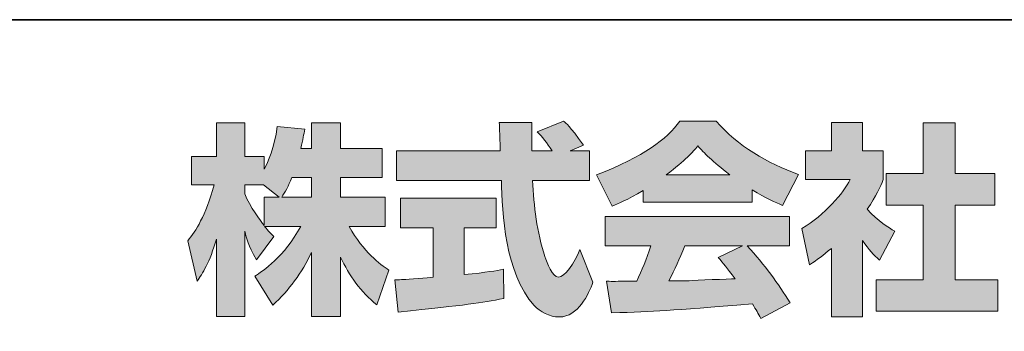
# Model space of a CAD drawing. Units: inches. Extents: x 53 to 243, y -34 to 243.
# Drawn here: x 181 to 210, y -18 to -9 of the extents above; entities that cross this region are included whole.
import ezdxf

# ---------------------------------------------------------------- set-up
doc = ezdxf.new("R2010")
doc.units = ezdxf.units.IN
doc.header["$MEASUREMENT"] = 0
doc.layers.add('レイヤー 2', color=7, linetype='Continuous')

# ---------------------------------------------------------------- blocks, each defined once
blk = doc.blocks.new('block 2')
at = {"layer": 'レイヤー 2'}
h = blk.add_hatch(color=29, dxfattribs=at)
h.dxf.hatch_style = 2
edge = h.paths.add_edge_path()
edge.add_spline(control_points=[(189.05, -13.774), (189.139, -13.644), (189.246, -13.454), (189.347, -13.211), (189.347, -13.211), (189.91, -13.211), (189.91, -13.211), (189.91, -13.211), (189.91, -13.774), (189.91, -13.774), (189.91, -13.774), (189.05, -13.774), (189.05, -13.774)], knot_values=[0, 0, 0, 0, 1, 1, 1, 2, 2, 2, 3, 3, 3, 4, 4, 4, 4], degree=3, periodic=1)
edge = h.paths.add_edge_path()
edge.add_spline(control_points=[(188.54, -13.774), (188.54, -13.774), (188.54, -14.6), (188.54, -14.6), (188.439, -14.469), (188.13, -14.059), (187.975, -13.68), (187.975, -13.68), (187.975, -13.419), (187.975, -13.419), (187.975, -13.419), (188.521, -13.419), (188.521, -13.419), (188.521, -13.419), (188.979, -13.774), (188.979, -13.774), (188.979, -13.774), (188.54, -13.774), (188.54, -13.774)], knot_values=[0, 0, 0, 0, 0.352778, 0.352778, 0.352778, 0.705556, 0.705556, 0.705556, 1.058333, 1.058333, 1.058333, 1.411111, 1.411111, 1.411111, 1.763889, 1.763889, 1.763889, 2.116667, 2.116667, 2.116667, 2.116667], degree=3, periodic=0)
edge.add_line((188.54, -13.774), (188.54, -13.774))
edge = h.paths.add_edge_path()
edge.add_spline(control_points=[(189.602, -12.368), (189.662, -12.101), (189.691, -11.953), (189.721, -11.804), (189.721, -11.804), (188.919, -11.733), (188.919, -11.733), (188.837, -12.344), (188.652, -12.754), (188.54, -12.968), (188.54, -12.968), (188.54, -12.599), (188.54, -12.599), (188.54, -12.599), (187.975, -12.599), (187.975, -12.599), (187.975, -12.599), (187.975, -11.62), (187.975, -11.62), (187.975, -11.62), (187.157, -11.62), (187.157, -11.62), (187.157, -11.62), (187.157, -12.599), (187.157, -12.599), (187.157, -12.599), (186.432, -12.599), (186.432, -12.599), (186.432, -12.599), (186.432, -13.419), (186.432, -13.419), (186.432, -13.419), (187.091, -13.419), (187.091, -13.419), (186.824, -14.35), (186.563, -14.742), (186.32, -15.045), (186.32, -15.045), (186.599, -16.213), (186.599, -16.213), (186.741, -16.007), (186.961, -15.668), (187.157, -14.992), (187.157, -14.992), (187.157, -17.241), (187.157, -17.241), (187.157, -17.241), (187.975, -17.241), (187.975, -17.241), (187.975, -17.241), (187.975, -14.766), (187.975, -14.766), (188.035, -15.008), (188.065, -15.134), (188.314, -15.597), (188.314, -15.597), (188.825, -14.92), (188.825, -14.92), (188.735, -14.837), (188.671, -14.771), (188.551, -14.624), (188.551, -14.624), (189.602, -14.624), (189.602, -14.624), (189.116, -15.508), (188.51, -15.918), (188.266, -16.072), (188.266, -16.072), (188.788, -16.909), (188.788, -16.909), (189.263, -16.475), (189.638, -15.971), (189.91, -15.383), (189.91, -15.383), (189.91, -17.241), (189.91, -17.241), (189.91, -17.241), (190.759, -17.241), (190.759, -17.241), (190.759, -17.241), (190.759, -15.519), (190.759, -15.519), (191.008, -16.047), (191.347, -16.535), (191.811, -16.898), (191.811, -16.898), (192.16, -15.894), (192.16, -15.894), (191.899, -15.716), (191.436, -15.383), (191.003, -14.624), (191.003, -14.624), (192.053, -14.624), (192.053, -14.624), (192.053, -14.624), (192.053, -13.774), (192.053, -13.774), (192.053, -13.774), (190.759, -13.774), (190.759, -13.774), (190.759, -13.774), (190.759, -13.211), (190.759, -13.211), (190.759, -13.211), (191.964, -13.211), (191.964, -13.211), (191.964, -13.211), (191.964, -12.368), (191.964, -12.368), (191.964, -12.368), (190.759, -12.368), (190.759, -12.368), (190.759, -12.368), (190.759, -11.62), (190.759, -11.62), (190.759, -11.62), (189.91, -11.62), (189.91, -11.62), (189.91, -11.62), (189.91, -12.368), (189.91, -12.368), (189.91, -12.368), (189.602, -12.368), (189.602, -12.368)], knot_values=[0, 0, 0, 0, 0.352778, 0.352778, 0.352778, 0.705556, 0.705556, 0.705556, 1.058333, 1.058333, 1.058333, 1.411111, 1.411111, 1.411111, 1.763889, 1.763889, 1.763889, 2.116667, 2.116667, 2.116667, 2.469444, 2.469444, 2.469444, 2.822222, 2.822222, 2.822222, 3.175, 3.175, 3.175, 3.527778, 3.527778, 3.527778, 3.880556, 3.880556, 3.880556, 4.233333, 4.233333, 4.233333, 4.586111, 4.586111, 4.586111, 4.938889, 4.938889, 4.938889, 5.291667, 5.291667, 5.291667, 5.644444, 5.644444, 5.644444, 5.997222, 5.997222, 5.997222, 6.35, 6.35, 6.35, 6.702778, 6.702778, 6.702778, 7.055556, 7.055556, 7.055556, 7.408333, 7.408333, 7.408333, 7.761111, 7.761111, 7.761111, 8.113889, 8.113889, 8.113889, 8.466667, 8.466667, 8.466667, 8.819444, 8.819444, 8.819444, 9.172222, 9.172222, 9.172222, 9.525, 9.525, 9.525, 9.877778, 9.877778, 9.877778, 10.230556, 10.230556, 10.230556, 10.583333, 10.583333, 10.583333, 10.936111, 10.936111, 10.936111, 11.288889, 11.288889, 11.288889, 11.641667, 11.641667, 11.641667, 11.994444, 11.994444, 11.994444, 12.347222, 12.347222, 12.347222, 12.7, 12.7, 12.7, 13.052778, 13.052778, 13.052778, 13.405556, 13.405556, 13.405556, 13.758333, 13.758333, 13.758333, 14.111111, 14.111111, 14.111111, 14.463889, 14.463889, 14.463889, 14.463889], degree=3, periodic=0)
edge.add_line((189.602, -12.368), (189.602, -12.368))
h = blk.add_hatch(color=29, dxfattribs=at)
h.dxf.hatch_style = 2
edge = h.paths.add_edge_path()
edge.add_spline(control_points=[(192.333, -16.179), (192.445, -16.173), (192.504, -16.173), (192.582, -16.166), (192.706, -16.16), (193.306, -16.107), (193.443, -16.101), (193.443, -16.101), (193.443, -14.671), (193.443, -14.671), (193.443, -14.671), (192.498, -14.671), (192.498, -14.671), (192.498, -14.671), (192.498, -13.811), (192.498, -13.811), (192.498, -13.811), (195.276, -13.811), (195.276, -13.811), (195.276, -13.811), (195.276, -14.671), (195.276, -14.671), (195.276, -14.671), (194.35, -14.671), (194.35, -14.671), (194.35, -14.671), (194.35, -16.024), (194.35, -16.024), (195.021, -15.959), (195.265, -15.912), (195.484, -15.87), (195.484, -15.87), (195.495, -16.713), (195.495, -16.713), (194.819, -16.855), (194.445, -16.898), (192.433, -17.11), (192.433, -17.11), (192.333, -16.179), (192.333, -16.179)], knot_values=[0, 0, 0, 0, 1, 1, 1, 2, 2, 2, 3, 3, 3, 4, 4, 4, 5, 5, 5, 6, 6, 6, 7, 7, 7, 8, 8, 8, 9, 9, 9, 10, 10, 10, 11, 11, 11, 12, 12, 12, 13, 13, 13, 13], degree=3, periodic=1)
edge = h.paths.add_edge_path()
edge.add_spline(control_points=[(197.425, -12.433), (197.425, -12.433), (197.983, -12.433), (197.983, -12.433), (197.983, -12.433), (197.983, -13.294), (197.983, -13.294), (197.983, -13.294), (196.333, -13.294), (196.333, -13.294), (196.369, -14.042), (196.452, -14.79), (196.689, -15.502), (196.749, -15.679), (196.908, -16.101), (197.081, -16.101), (197.247, -16.101), (197.567, -15.692), (197.704, -15.294), (197.704, -15.294), (198.084, -16.244), (198.084, -16.244), (197.959, -16.588), (197.656, -17.252), (197.105, -17.252), (196.826, -17.252), (196.541, -17.099), (196.38, -16.92), (195.52, -15.971), (195.46, -14.249), (195.425, -13.294), (195.425, -13.294), (192.386, -13.294), (192.386, -13.294), (192.386, -13.294), (192.386, -12.433), (192.386, -12.433), (192.386, -12.433), (195.395, -12.433), (195.395, -12.433), (195.389, -12.344), (195.378, -11.91), (195.371, -11.816), (195.371, -11.762), (195.371, -11.715), (195.365, -11.609), (195.365, -11.609), (196.315, -11.609), (196.315, -11.609), (196.309, -12.076), (196.309, -12.214), (196.315, -12.433), (196.315, -12.433), (196.897, -12.433), (196.897, -12.433), (196.743, -12.207), (196.612, -12.017), (196.463, -11.881), (196.463, -11.881), (197.23, -11.572), (197.23, -11.572), (197.318, -11.638), (197.395, -11.692), (197.806, -12.267), (197.806, -12.267), (197.425, -12.433), (197.425, -12.433)], knot_values=[0, 0, 0, 0, 0.352778, 0.352778, 0.352778, 0.705556, 0.705556, 0.705556, 1.058333, 1.058333, 1.058333, 1.411111, 1.411111, 1.411111, 1.763889, 1.763889, 1.763889, 2.116667, 2.116667, 2.116667, 2.469444, 2.469444, 2.469444, 2.822222, 2.822222, 2.822222, 3.175, 3.175, 3.175, 3.527778, 3.527778, 3.527778, 3.880556, 3.880556, 3.880556, 4.233333, 4.233333, 4.233333, 4.586111, 4.586111, 4.586111, 4.938889, 4.938889, 4.938889, 5.291667, 5.291667, 5.291667, 5.644444, 5.644444, 5.644444, 5.997222, 5.997222, 5.997222, 6.35, 6.35, 6.35, 6.702778, 6.702778, 6.702778, 7.055556, 7.055556, 7.055556, 7.408333, 7.408333, 7.408333, 7.761111, 7.761111, 7.761111, 7.761111], degree=3, periodic=0)
edge.add_line((197.425, -12.433), (197.425, -12.433))
h = blk.add_hatch(color=29, dxfattribs=at)
h.dxf.hatch_style = 2
edge = h.paths.add_edge_path()
edge.add_spline(control_points=[(200.214, -13.128), (200.778, -12.7), (200.981, -12.475), (201.129, -12.291), (201.307, -12.486), (201.538, -12.736), (202.055, -13.128), (202.055, -13.128), (200.214, -13.128), (200.214, -13.128)], knot_values=[0, 0, 0, 0, 1, 1, 1, 2, 2, 2, 3, 3, 3, 3], degree=3, periodic=1)
edge = h.paths.add_edge_path()
edge.add_spline(control_points=[(201.722, -15.525), (201.865, -15.698), (201.972, -15.828), (202.209, -16.143), (202.018, -16.149), (201.082, -16.191), (200.873, -16.202), (200.767, -16.208), (200.72, -16.208), (200.292, -16.208), (200.469, -15.852), (200.589, -15.584), (200.755, -15.194), (200.755, -15.194), (202.423, -15.194), (202.423, -15.194), (202.423, -15.194), (201.722, -15.525), (201.722, -15.525)], knot_values=[0, 0, 0, 0, 0.352778, 0.352778, 0.352778, 0.705556, 0.705556, 0.705556, 1.058333, 1.058333, 1.058333, 1.411111, 1.411111, 1.411111, 1.763889, 1.763889, 1.763889, 2.116667, 2.116667, 2.116667, 2.116667], degree=3, periodic=0)
edge.add_line((201.722, -15.525), (201.722, -15.525))
edge = h.paths.add_edge_path()
edge.add_spline(control_points=[(203.812, -16.844), (203.456, -16.279), (203.081, -15.751), (202.565, -15.194), (202.565, -15.194), (203.793, -15.194), (203.793, -15.194), (203.793, -15.194), (203.793, -14.338), (203.793, -14.338), (203.793, -14.338), (198.44, -14.338), (198.44, -14.338), (198.44, -14.338), (198.44, -15.194), (198.44, -15.194), (198.44, -15.194), (199.763, -15.194), (199.763, -15.194), (199.639, -15.579), (199.502, -15.899), (199.355, -16.213), (199.248, -16.213), (198.784, -16.22), (198.689, -16.22), (198.642, -16.22), (198.6, -16.22), (198.481, -16.213), (198.481, -16.213), (198.624, -17.134), (198.624, -17.134), (199.971, -17.092), (200.179, -17.075), (202.714, -16.873), (202.826, -17.057), (202.88, -17.146), (202.957, -17.294), (202.957, -17.294), (203.812, -16.844), (203.812, -16.844)], knot_values=[0, 0, 0, 0, 0.352778, 0.352778, 0.352778, 0.705556, 0.705556, 0.705556, 1.058333, 1.058333, 1.058333, 1.411111, 1.411111, 1.411111, 1.763889, 1.763889, 1.763889, 2.116667, 2.116667, 2.116667, 2.469444, 2.469444, 2.469444, 2.822222, 2.822222, 2.822222, 3.175, 3.175, 3.175, 3.527778, 3.527778, 3.527778, 3.880556, 3.880556, 3.880556, 4.233333, 4.233333, 4.233333, 4.586111, 4.586111, 4.586111, 4.586111], degree=3, periodic=0)
edge.add_line((203.812, -16.844), (203.812, -16.844))
edge = h.paths.add_edge_path()
edge.add_spline(control_points=[(199.544, -13.922), (199.544, -13.922), (202.702, -13.922), (202.702, -13.922), (202.702, -13.922), (202.702, -13.561), (202.702, -13.561), (203.124, -13.816), (203.378, -13.929), (203.586, -14.019), (203.586, -14.019), (204.05, -13.122), (204.05, -13.122), (203.148, -12.783), (202.293, -12.303), (201.663, -11.572), (201.663, -11.572), (200.607, -11.572), (200.607, -11.572), (200.227, -12.107), (199.568, -12.593), (198.191, -13.134), (198.191, -13.134), (198.642, -14.035), (198.642, -14.035), (198.82, -13.965), (199.08, -13.864), (199.544, -13.585), (199.544, -13.585), (199.544, -13.922), (199.544, -13.922)], knot_values=[0, 0, 0, 0, 0.352778, 0.352778, 0.352778, 0.705556, 0.705556, 0.705556, 1.058333, 1.058333, 1.058333, 1.411111, 1.411111, 1.411111, 1.763889, 1.763889, 1.763889, 2.116667, 2.116667, 2.116667, 2.469444, 2.469444, 2.469444, 2.822222, 2.822222, 2.822222, 3.175, 3.175, 3.175, 3.527778, 3.527778, 3.527778, 3.527778], degree=3, periodic=0)
edge.add_line((199.544, -13.922), (199.544, -13.922))
h = blk.add_hatch(color=29, dxfattribs=at)
h.dxf.hatch_style = 2
h.paths.add_polyline_path([(207.67, -11.62), (208.596, -11.62), (208.596, -13.091), (209.747, -13.091), (209.747, -14.006), (208.596, -14.006), (208.596, -16.179), (209.836, -16.179), (209.836, -17.081), (206.31, -17.081), (206.31, -16.179), (207.67, -16.179), (207.67, -14.006), (206.6, -14.006), (206.6, -13.091), (207.67, -13.091)])
edge = h.paths.add_edge_path()
edge.add_spline(control_points=[(205.906, -17.247), (205.906, -17.247), (205.005, -17.247), (205.005, -17.247), (205.005, -17.247), (205.005, -15.264), (205.005, -15.264), (204.761, -15.472), (204.595, -15.591), (204.375, -15.739), (204.375, -15.739), (204.15, -14.689), (204.15, -14.689), (204.814, -14.291), (205.361, -13.656), (205.556, -13.264), (205.556, -13.264), (204.257, -13.264), (204.257, -13.264), (204.257, -13.264), (204.257, -12.433), (204.257, -12.433), (204.257, -12.433), (205.005, -12.433), (205.005, -12.433), (205.005, -12.433), (205.005, -11.614), (205.005, -11.614), (205.005, -11.614), (205.906, -11.614), (205.906, -11.614), (205.906, -11.614), (205.906, -12.433), (205.906, -12.433), (205.906, -12.433), (206.512, -12.433), (206.512, -12.433), (206.512, -12.433), (206.512, -13.27), (206.512, -13.27), (206.424, -13.483), (206.31, -13.739), (206.044, -14.125), (206.37, -14.487), (206.661, -14.659), (206.85, -14.766), (206.85, -14.766), (206.405, -15.608), (206.405, -15.608), (206.233, -15.448), (206.097, -15.306), (205.906, -15.039), (205.906, -15.039), (205.906, -17.247), (205.906, -17.247)], knot_values=[0, 0, 0, 0, 0.352778, 0.352778, 0.352778, 0.705556, 0.705556, 0.705556, 1.058333, 1.058333, 1.058333, 1.411111, 1.411111, 1.411111, 1.763889, 1.763889, 1.763889, 2.116667, 2.116667, 2.116667, 2.469444, 2.469444, 2.469444, 2.822222, 2.822222, 2.822222, 3.175, 3.175, 3.175, 3.527778, 3.527778, 3.527778, 3.880556, 3.880556, 3.880556, 4.233333, 4.233333, 4.233333, 4.586111, 4.586111, 4.586111, 4.938889, 4.938889, 4.938889, 5.291667, 5.291667, 5.291667, 5.644444, 5.644444, 5.644444, 5.997222, 5.997222, 5.997222, 6.35, 6.35, 6.35, 6.35], degree=3, periodic=0)
edge.add_line((205.906, -17.247), (205.906, -17.247))
at = {"layer": 'レイヤー 2', "color": 29, "lineweight": 35}
blk.add_lwpolyline([(53.392, -33.608), (53.392, -8.632), (243.308, -8.632)], dxfattribs=at)
at = {"layer": 'レイヤー 2', "lineweight": 0}
blk.add_lwpolyline([(207.67, -11.62), (208.596, -11.62), (208.596, -13.091), (209.747, -13.091), (209.747, -14.006), (208.596, -14.006), (208.596, -16.179), (209.836, -16.179), (209.836, -17.081), (206.31, -17.081), (206.31, -16.179), (207.67, -16.179), (207.67, -14.006), (206.6, -14.006), (206.6, -13.091), (207.67, -13.091), (207.67, -11.62)], dxfattribs=at)
for points, knots in [([(189.602, -12.368), (189.662, -12.101), (189.691, -11.953), (189.721, -11.804), (189.721, -11.804), (188.919, -11.733), (188.919, -11.733), (188.837, -12.344), (188.652, -12.754), (188.54, -12.968), (188.54, -12.968), (188.54, -12.599), (188.54, -12.599), (188.54, -12.599), (187.975, -12.599), (187.975, -12.599), (187.975, -12.599), (187.975, -11.62), (187.975, -11.62), (187.975, -11.62), (187.157, -11.62), (187.157, -11.62), (187.157, -11.62), (187.157, -12.599), (187.157, -12.599), (187.157, -12.599), (186.432, -12.599), (186.432, -12.599), (186.432, -12.599), (186.432, -13.419), (186.432, -13.419), (186.432, -13.419), (187.091, -13.419), (187.091, -13.419), (186.824, -14.35), (186.563, -14.742), (186.32, -15.045), (186.32, -15.045), (186.599, -16.213), (186.599, -16.213), (186.741, -16.007), (186.961, -15.668), (187.157, -14.992), (187.157, -14.992), (187.157, -17.241), (187.157, -17.241), (187.157, -17.241), (187.975, -17.241), (187.975, -17.241), (187.975, -17.241), (187.975, -14.766), (187.975, -14.766), (188.035, -15.008), (188.065, -15.134), (188.314, -15.597), (188.314, -15.597), (188.825, -14.92), (188.825, -14.92), (188.735, -14.837), (188.671, -14.771), (188.551, -14.624), (188.551, -14.624), (189.602, -14.624), (189.602, -14.624), (189.116, -15.508), (188.51, -15.918), (188.266, -16.072), (188.266, -16.072), (188.788, -16.909), (188.788, -16.909), (189.263, -16.475), (189.638, -15.971), (189.91, -15.383), (189.91, -15.383), (189.91, -17.241), (189.91, -17.241), (189.91, -17.241), (190.759, -17.241), (190.759, -17.241), (190.759, -17.241), (190.759, -15.519), (190.759, -15.519), (191.008, -16.047), (191.347, -16.535), (191.811, -16.898), (191.811, -16.898), (192.16, -15.894), (192.16, -15.894), (191.899, -15.716), (191.436, -15.383), (191.003, -14.624), (191.003, -14.624), (192.053, -14.624), (192.053, -14.624), (192.053, -14.624), (192.053, -13.774), (192.053, -13.774), (192.053, -13.774), (190.759, -13.774), (190.759, -13.774), (190.759, -13.774), (190.759, -13.211), (190.759, -13.211), (190.759, -13.211), (191.964, -13.211), (191.964, -13.211), (191.964, -13.211), (191.964, -12.368), (191.964, -12.368), (191.964, -12.368), (190.759, -12.368), (190.759, -12.368), (190.759, -12.368), (190.759, -11.62), (190.759, -11.62), (190.759, -11.62), (189.91, -11.62), (189.91, -11.62), (189.91, -11.62), (189.91, -12.368), (189.91, -12.368), (189.91, -12.368), (189.602, -12.368), (189.602, -12.368)], [0, 0, 0, 0, 1, 1, 1, 2, 2, 2, 3, 3, 3, 4, 4, 4, 5, 5, 5, 6, 6, 6, 7, 7, 7, 8, 8, 8, 9, 9, 9, 10, 10, 10, 11, 11, 11, 12, 12, 12, 13, 13, 13, 14, 14, 14, 15, 15, 15, 16, 16, 16, 17, 17, 17, 18, 18, 18, 19, 19, 19, 20, 20, 20, 21, 21, 21, 22, 22, 22, 23, 23, 23, 24, 24, 24, 25, 25, 25, 26, 26, 26, 27, 27, 27, 28, 28, 28, 29, 29, 29, 30, 30, 30, 31, 31, 31, 32, 32, 32, 33, 33, 33, 34, 34, 34, 35, 35, 35, 36, 36, 36, 37, 37, 37, 38, 38, 38, 39, 39, 39, 40, 40, 40, 41, 41, 41, 41]), ([(197.425, -12.433), (197.425, -12.433), (197.983, -12.433), (197.983, -12.433), (197.983, -12.433), (197.983, -13.294), (197.983, -13.294), (197.983, -13.294), (196.333, -13.294), (196.333, -13.294), (196.369, -14.042), (196.452, -14.79), (196.689, -15.502), (196.749, -15.679), (196.908, -16.101), (197.081, -16.101), (197.247, -16.101), (197.567, -15.692), (197.704, -15.294), (197.704, -15.294), (198.084, -16.244), (198.084, -16.244), (197.959, -16.588), (197.656, -17.252), (197.105, -17.252), (196.826, -17.252), (196.541, -17.099), (196.38, -16.92), (195.52, -15.971), (195.46, -14.249), (195.425, -13.294), (195.425, -13.294), (192.386, -13.294), (192.386, -13.294), (192.386, -13.294), (192.386, -12.433), (192.386, -12.433), (192.386, -12.433), (195.395, -12.433), (195.395, -12.433), (195.389, -12.344), (195.378, -11.91), (195.371, -11.816), (195.371, -11.762), (195.371, -11.715), (195.365, -11.609), (195.365, -11.609), (196.315, -11.609), (196.315, -11.609), (196.309, -12.076), (196.309, -12.214), (196.315, -12.433), (196.315, -12.433), (196.897, -12.433), (196.897, -12.433), (196.743, -12.207), (196.612, -12.017), (196.463, -11.881), (196.463, -11.881), (197.23, -11.572), (197.23, -11.572), (197.318, -11.638), (197.395, -11.692), (197.806, -12.267), (197.806, -12.267), (197.425, -12.433), (197.425, -12.433)], [0, 0, 0, 0, 1, 1, 1, 2, 2, 2, 3, 3, 3, 4, 4, 4, 5, 5, 5, 6, 6, 6, 7, 7, 7, 8, 8, 8, 9, 9, 9, 10, 10, 10, 11, 11, 11, 12, 12, 12, 13, 13, 13, 14, 14, 14, 15, 15, 15, 16, 16, 16, 17, 17, 17, 18, 18, 18, 19, 19, 19, 20, 20, 20, 21, 21, 21, 22, 22, 22, 22]), ([(199.544, -13.922), (199.544, -13.922), (202.702, -13.922), (202.702, -13.922), (202.702, -13.922), (202.702, -13.561), (202.702, -13.561), (203.124, -13.816), (203.378, -13.929), (203.586, -14.019), (203.586, -14.019), (204.05, -13.122), (204.05, -13.122), (203.148, -12.783), (202.293, -12.303), (201.663, -11.572), (201.663, -11.572), (200.607, -11.572), (200.607, -11.572), (200.227, -12.107), (199.568, -12.593), (198.191, -13.134), (198.191, -13.134), (198.642, -14.035), (198.642, -14.035), (198.82, -13.965), (199.08, -13.864), (199.544, -13.585), (199.544, -13.585), (199.544, -13.922), (199.544, -13.922)], [0, 0, 0, 0, 1, 1, 1, 2, 2, 2, 3, 3, 3, 4, 4, 4, 5, 5, 5, 6, 6, 6, 7, 7, 7, 8, 8, 8, 9, 9, 9, 10, 10, 10, 10]), ([(205.906, -17.247), (205.906, -17.247), (205.005, -17.247), (205.005, -17.247), (205.005, -17.247), (205.005, -15.264), (205.005, -15.264), (204.761, -15.472), (204.595, -15.591), (204.375, -15.739), (204.375, -15.739), (204.15, -14.689), (204.15, -14.689), (204.814, -14.291), (205.361, -13.656), (205.556, -13.264), (205.556, -13.264), (204.257, -13.264), (204.257, -13.264), (204.257, -13.264), (204.257, -12.433), (204.257, -12.433), (204.257, -12.433), (205.005, -12.433), (205.005, -12.433), (205.005, -12.433), (205.005, -11.614), (205.005, -11.614), (205.005, -11.614), (205.906, -11.614), (205.906, -11.614), (205.906, -11.614), (205.906, -12.433), (205.906, -12.433), (205.906, -12.433), (206.512, -12.433), (206.512, -12.433), (206.512, -12.433), (206.512, -13.27), (206.512, -13.27), (206.424, -13.483), (206.31, -13.739), (206.044, -14.125), (206.37, -14.487), (206.661, -14.659), (206.85, -14.766), (206.85, -14.766), (206.405, -15.608), (206.405, -15.608), (206.233, -15.448), (206.097, -15.306), (205.906, -15.039), (205.906, -15.039), (205.906, -17.247), (205.906, -17.247)], [0, 0, 0, 0, 1, 1, 1, 2, 2, 2, 3, 3, 3, 4, 4, 4, 5, 5, 5, 6, 6, 6, 7, 7, 7, 8, 8, 8, 9, 9, 9, 10, 10, 10, 11, 11, 11, 12, 12, 12, 13, 13, 13, 14, 14, 14, 15, 15, 15, 16, 16, 16, 17, 17, 17, 18, 18, 18, 18]), ([(200.214, -13.128), (200.778, -12.7), (200.981, -12.475), (201.129, -12.291), (201.307, -12.486), (201.538, -12.736), (202.055, -13.128), (202.055, -13.128), (200.214, -13.128), (200.214, -13.128)], [0, 0, 0, 0, 1, 1, 1, 2, 2, 2, 3, 3, 3, 3]), ([(188.54, -13.774), (188.54, -13.774), (188.54, -14.6), (188.54, -14.6), (188.439, -14.469), (188.13, -14.059), (187.975, -13.68), (187.975, -13.68), (187.975, -13.419), (187.975, -13.419), (187.975, -13.419), (188.521, -13.419), (188.521, -13.419), (188.521, -13.419), (188.979, -13.774), (188.979, -13.774), (188.979, -13.774), (188.54, -13.774), (188.54, -13.774)], [0, 0, 0, 0, 1, 1, 1, 2, 2, 2, 3, 3, 3, 4, 4, 4, 5, 5, 5, 6, 6, 6, 6]), ([(189.05, -13.774), (189.139, -13.644), (189.246, -13.454), (189.347, -13.211), (189.347, -13.211), (189.91, -13.211), (189.91, -13.211), (189.91, -13.211), (189.91, -13.774), (189.91, -13.774), (189.91, -13.774), (189.05, -13.774), (189.05, -13.774)], [0, 0, 0, 0, 1, 1, 1, 2, 2, 2, 3, 3, 3, 4, 4, 4, 4]), ([(192.333, -16.179), (192.445, -16.173), (192.504, -16.173), (192.582, -16.166), (192.706, -16.16), (193.306, -16.107), (193.443, -16.101), (193.443, -16.101), (193.443, -14.671), (193.443, -14.671), (193.443, -14.671), (192.498, -14.671), (192.498, -14.671), (192.498, -14.671), (192.498, -13.811), (192.498, -13.811), (192.498, -13.811), (195.276, -13.811), (195.276, -13.811), (195.276, -13.811), (195.276, -14.671), (195.276, -14.671), (195.276, -14.671), (194.35, -14.671), (194.35, -14.671), (194.35, -14.671), (194.35, -16.024), (194.35, -16.024), (195.021, -15.959), (195.265, -15.912), (195.484, -15.87), (195.484, -15.87), (195.495, -16.713), (195.495, -16.713), (194.819, -16.855), (194.445, -16.898), (192.433, -17.11), (192.433, -17.11), (192.333, -16.179), (192.333, -16.179)], [0, 0, 0, 0, 1, 1, 1, 2, 2, 2, 3, 3, 3, 4, 4, 4, 5, 5, 5, 6, 6, 6, 7, 7, 7, 8, 8, 8, 9, 9, 9, 10, 10, 10, 11, 11, 11, 12, 12, 12, 13, 13, 13, 13]), ([(203.812, -16.844), (203.456, -16.279), (203.081, -15.751), (202.565, -15.194), (202.565, -15.194), (203.793, -15.194), (203.793, -15.194), (203.793, -15.194), (203.793, -14.338), (203.793, -14.338), (203.793, -14.338), (198.44, -14.338), (198.44, -14.338), (198.44, -14.338), (198.44, -15.194), (198.44, -15.194), (198.44, -15.194), (199.763, -15.194), (199.763, -15.194), (199.639, -15.579), (199.502, -15.899), (199.355, -16.213), (199.248, -16.213), (198.784, -16.22), (198.689, -16.22), (198.642, -16.22), (198.6, -16.22), (198.481, -16.213), (198.481, -16.213), (198.624, -17.134), (198.624, -17.134), (199.971, -17.092), (200.179, -17.075), (202.714, -16.873), (202.826, -17.057), (202.88, -17.146), (202.957, -17.294), (202.957, -17.294), (203.812, -16.844), (203.812, -16.844)], [0, 0, 0, 0, 1, 1, 1, 2, 2, 2, 3, 3, 3, 4, 4, 4, 5, 5, 5, 6, 6, 6, 7, 7, 7, 8, 8, 8, 9, 9, 9, 10, 10, 10, 11, 11, 11, 12, 12, 12, 13, 13, 13, 13]), ([(201.722, -15.525), (201.865, -15.698), (201.972, -15.828), (202.209, -16.143), (202.018, -16.149), (201.082, -16.191), (200.873, -16.202), (200.767, -16.208), (200.72, -16.208), (200.292, -16.208), (200.469, -15.852), (200.589, -15.584), (200.755, -15.194), (200.755, -15.194), (202.423, -15.194), (202.423, -15.194), (202.423, -15.194), (201.722, -15.525), (201.722, -15.525)], [0, 0, 0, 0, 1, 1, 1, 2, 2, 2, 3, 3, 3, 4, 4, 4, 5, 5, 5, 6, 6, 6, 6])]:
    blk.add_open_spline(points, degree=3, knots=knots, dxfattribs=at)

msp = doc.modelspace()

# ---------------------------------------------------------------- block references
at = {"layer": 'レイヤー 2'}
msp.add_blockref('block 2', (0, 0), dxfattribs=at)

doc.saveas('drawing.dxf')
